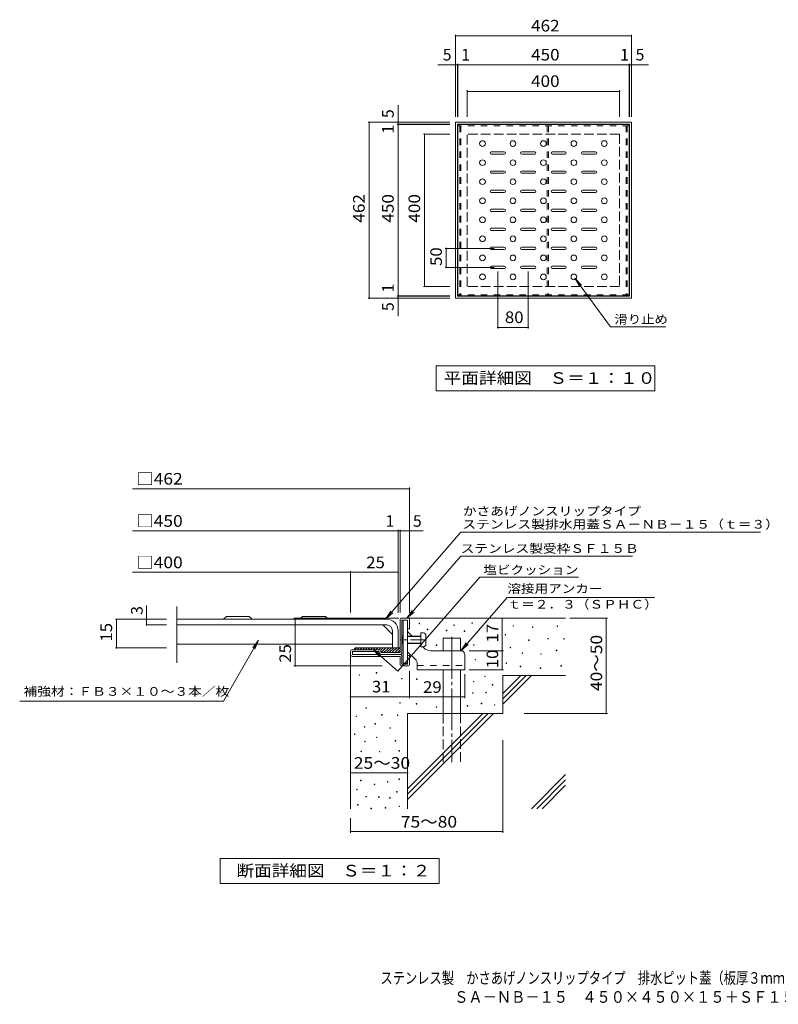
# Model space of a CAD drawing. Units: millimetres. Extents: x -1770 to 1604, y -1359 to 1226.
# Drawn here: x -1770 to 222, y -1359 to 1226 of the extents above; entities that cross this region are included whole.
import ezdxf

# ---------------------------------------------------------------- set-up
doc = ezdxf.new("R2010")
doc.units = ezdxf.units.MM
doc.header["$LTSCALE"] = 10
for name, pattern in [('JWW_CENTER1', [6.773333, 4.233333, -0.846667, 0.846667, -0.846667]), ('JWW_CENTER2', [13.546667, 11.006667, -0.846667, 0.846667, -0.846667]), ('JWW_DASHED2', [3.386667, 1.693333, -1.693333]), ('JWW_DASHED3', [3.386667, 2.54, -0.846667])]:
    doc.linetypes.add(name, pattern=pattern)
for name, color, linetype in [('C-1', 7, 'Continuous'), ('C-4', 7, 'Continuous'), ('C-5', 7, 'Continuous'), ('D-0', 7, 'Continuous'), ('D-1', 7, 'Continuous'), ('D-2', 7, 'Continuous'), ('D-3', 7, 'Continuous'), ('D-4', 7, 'Continuous'), ('D-5', 7, 'Continuous'), ('D-6', 7, 'Continuous'), ('D-9', 7, 'Continuous'), ('D-A', 7, 'Continuous'), ('F-4ﾚｲﾔ', 7, 'Continuous'), ('F-5ﾚｲﾔ', 7, 'Continuous')]:
    doc.layers.add(name, color=color, linetype=linetype)
doc.styles.add('ＭＳ ゴシック', font='txt', dxfattribs={"height": 1})

msp = doc.modelspace()

# ---------------------------------------------------------------- linework, layer by layer
at = {"layer": 'C-1', "color": 2, "linetype": 'Continuous', "lineweight": 9}
for p, q in [((-625.6, 494.8), (-625.6, 956.8)), ((-625.6, 956.8), (-163.6, 956.8)), ((-163.6, 956.8), (-163.6, 494.8)), ((-620.6, 499.8), (-620.6, 951.8)), ((-620.6, 951.8), (-168.6, 951.8)), ((-168.6, 951.8), (-168.6, 499.8)), ((-163.6, 494.8), (-625.6, 494.8)), ((-168.6, 499.8), (-620.6, 499.8))]:
    msp.add_line(p, q, dxfattribs=at)
at = {"layer": 'C-4', "color": 7, "linetype": 'Continuous', "lineweight": 9}
for p, q in [((-625.6, 1186.5), (-625.6, 971.3)), ((-163.6, 1183.5), (-625.6, 1183.5)), ((-163.6, 1186.5), (-163.6, 971.3)), ((-625.6, 1107.4), (-672.3, 1107.4)), ((-625.6, 1107.4), (-620.6, 1107.4)), ((-620.6, 1110.4), (-620.6, 971.3)), ((-620.6, 1107.4), (-619.6, 1107.4)), ((-619.6, 1110.4), (-619.6, 971.3)), ((-619.6, 1107.4), (-169.6, 1107.4)), ((-169.6, 1110.4), (-169.6, 971.3)), ((-169.6, 1107.4), (-168.6, 1107.4)), ((-168.6, 1110.4), (-168.6, 971.3)), ((-168.6, 1107.4), (-163.6, 1107.4)), ((-163.6, 1107.4), (-118.7, 1107.4)), ((-594.6, 1041), (-594.6, 971.3)), ((-594.6, 1038), (-194.6, 1038)), ((-194.6, 1041), (-194.6, 971.3)), ((-776.2, 956.8), (-776.2, 1001.6)), ((-855.4, 956.8), (-640.1, 956.8)), ((-852.4, 956.8), (-852.4, 494.8)), ((-776.2, 951.8), (-776.2, 956.8)), ((-779.2, 951.8), (-640.1, 951.8)), ((-779.2, 950.8), (-640.1, 950.8)), ((-776.2, 950.8), (-776.2, 951.8)), ((-776.2, 500.8), (-776.2, 950.8)), ((-709.8, 925.8), (-640.1, 925.8)), ((-706.8, 525.8), (-706.8, 925.8)), ((-652.7, 625.8), (-523.7, 625.8)), ((-649.7, 575.8), (-649.7, 625.8)), ((-652.7, 575.8), (-523.7, 575.8)), ((-514.6, 414.9), (-514.6, 564.9)), ((-434.6, 414.9), (-434.6, 564.9)), ((-709.8, 525.8), (-640.1, 525.8)), ((-855.4, 494.8), (-640.1, 494.8)), ((-779.2, 500.8), (-640.1, 500.8)), ((-779.2, 499.8), (-640.1, 499.8)), ((-776.2, 499.8), (-776.2, 500.8)), ((-776.2, 494.8), (-776.2, 499.8)), ((-776.2, 494.8), (-776.2, 448)), ((-514.6, 417.9), (-434.6, 417.9))]:
    msp.add_line(p, q, dxfattribs=at)
at = {"layer": 'C-4', "color": 7, "linetype": 'Continuous', "lineweight": 9, "const_width": 2}
for points in [[(-624.6, 1183.5, 0.414214), (-625.6, 1184.5, 0.414214), (-626.6, 1183.5, 0.414214), (-625.6, 1182.5, 0.414214)], [(-162.6, 1183.5, 0.414214), (-163.6, 1184.5, 0.414214), (-164.6, 1183.5, 0.414214), (-163.6, 1182.5, 0.414214)], [(-624.6, 1107.4, 0.414214), (-625.6, 1108.4, 0.414214), (-626.6, 1107.4, 0.414214), (-625.6, 1106.4, 0.414214)], [(-619.6, 1107.4, 0.414214), (-620.6, 1108.4, 0.414214), (-621.6, 1107.4, 0.414214), (-620.6, 1106.4, 0.414214)], [(-618.6, 1107.4, 0.414214), (-619.6, 1108.4, 0.414214), (-620.6, 1107.4, 0.414214), (-619.6, 1106.4, 0.414214)], [(-168.6, 1107.4, 0.414214), (-169.6, 1108.4, 0.414214), (-170.6, 1107.4, 0.414214), (-169.6, 1106.4, 0.414214)], [(-167.6, 1107.4, 0.414214), (-168.6, 1108.4, 0.414214), (-169.6, 1107.4, 0.414214), (-168.6, 1106.4, 0.414214)], [(-162.6, 1107.4, 0.414214), (-163.6, 1108.4, 0.414214), (-164.6, 1107.4, 0.414214), (-163.6, 1106.4, 0.414214)], [(-593.6, 1038, 0.414214), (-594.6, 1039, 0.414214), (-595.6, 1038, 0.414214), (-594.6, 1037, 0.414214)], [(-193.6, 1038, 0.414214), (-194.6, 1039, 0.414214), (-195.6, 1038, 0.414214), (-194.6, 1037, 0.414214)], [(-851.4, 956.8, 0.414214), (-852.4, 957.8, 0.414214), (-853.4, 956.8, 0.414214), (-852.4, 955.8, 0.414214)], [(-775.2, 956.8, 0.414214), (-776.2, 957.8, 0.414214), (-777.2, 956.8, 0.414214), (-776.2, 955.8, 0.414214)], [(-775.2, 951.8, 0.414214), (-776.2, 952.8, 0.414214), (-777.2, 951.8, 0.414214), (-776.2, 950.8, 0.414214)], [(-775.2, 950.8, 0.414214), (-776.2, 951.8, 0.414214), (-777.2, 950.8, 0.414214), (-776.2, 949.8, 0.414214)], [(-705.8, 925.8, 0.414214), (-706.8, 926.8, 0.414214), (-707.8, 925.8, 0.414214), (-706.8, 924.8, 0.414214)], [(-648.7, 625.8, 0.414214), (-649.7, 626.8, 0.414214), (-650.7, 625.8, 0.414214), (-649.7, 624.8, 0.414214)], [(-648.7, 575.8, 0.414214), (-649.7, 576.8, 0.414214), (-650.7, 575.8, 0.414214), (-649.7, 574.8, 0.414214)], [(-705.8, 525.8, 0.414214), (-706.8, 526.8, 0.414214), (-707.8, 525.8, 0.414214), (-706.8, 524.8, 0.414214)], [(-851.4, 494.8, 0.414214), (-852.4, 495.8, 0.414214), (-853.4, 494.8, 0.414214), (-852.4, 493.8, 0.414214)], [(-775.2, 500.8, 0.414214), (-776.2, 501.8, 0.414214), (-777.2, 500.8, 0.414214), (-776.2, 499.8, 0.414214)], [(-775.2, 499.8, 0.414214), (-776.2, 500.8, 0.414214), (-777.2, 499.8, 0.414214), (-776.2, 498.8, 0.414214)], [(-775.2, 494.8, 0.414214), (-776.2, 495.8, 0.414214), (-777.2, 494.8, 0.414214), (-776.2, 493.8, 0.414214)], [(-513.6, 417.9, 0.414214), (-514.6, 418.9, 0.414214), (-515.6, 417.9, 0.414214), (-514.6, 416.9, 0.414214)], [(-433.6, 417.9, 0.414214), (-434.6, 418.9, 0.414214), (-435.6, 417.9, 0.414214), (-434.6, 416.9, 0.414214)]]:
    msp.add_lwpolyline(points, format="xyb", close=True, dxfattribs=at)
at = {"layer": 'C-5', "color": 3, "linetype": 'Continuous', "lineweight": 9}
for p, q in [((-619.6, 500.8), (-619.6, 950.8)), ((-169.6, 950.8), (-619.6, 950.8)), ((-169.6, 950.8), (-169.6, 500.8)), ((-531.6, 878.8), (-497.6, 878.8)), ((-531.6, 872.8), (-497.6, 872.8)), ((-451.6, 878.8), (-417.6, 878.8)), ((-451.6, 872.8), (-417.6, 872.8)), ((-371.6, 878.8), (-337.6, 878.8)), ((-371.6, 872.8), (-337.6, 872.8)), ((-291.6, 878.8), (-257.6, 878.8)), ((-291.6, 872.8), (-257.6, 872.8)), ((-531.6, 828.8), (-497.6, 828.8)), ((-451.6, 828.8), (-417.6, 828.8)), ((-371.6, 828.8), (-337.6, 828.8)), ((-291.6, 828.8), (-257.6, 828.8)), ((-531.6, 822.8), (-497.6, 822.8)), ((-451.6, 822.8), (-417.6, 822.8)), ((-371.6, 822.8), (-337.6, 822.8)), ((-291.6, 822.8), (-257.6, 822.8)), ((-531.6, 778.8), (-497.6, 778.8)), ((-451.6, 778.8), (-417.6, 778.8)), ((-371.6, 778.8), (-337.6, 778.8)), ((-291.6, 778.8), (-257.6, 778.8)), ((-531.6, 772.8), (-497.6, 772.8)), ((-451.6, 772.8), (-417.6, 772.8)), ((-371.6, 772.8), (-337.6, 772.8)), ((-291.6, 772.8), (-257.6, 772.8)), ((-531.6, 728.8), (-497.6, 728.8)), ((-451.6, 728.8), (-417.6, 728.8)), ((-371.6, 728.8), (-337.6, 728.8)), ((-291.6, 728.8), (-257.6, 728.8)), ((-531.6, 722.8), (-497.6, 722.8)), ((-451.6, 722.8), (-417.6, 722.8)), ((-371.6, 722.8), (-337.6, 722.8)), ((-291.6, 722.8), (-257.6, 722.8)), ((-531.6, 678.8), (-497.6, 678.8)), ((-531.6, 672.8), (-497.6, 672.8)), ((-451.6, 678.8), (-417.6, 678.8)), ((-451.6, 672.8), (-417.6, 672.8)), ((-371.6, 678.8), (-337.6, 678.8)), ((-371.6, 672.8), (-337.6, 672.8)), ((-291.6, 678.8), (-257.6, 678.8)), ((-291.6, 672.8), (-257.6, 672.8)), ((-531.6, 628.8), (-497.6, 628.8)), ((-531.6, 622.8), (-497.6, 622.8)), ((-451.6, 628.8), (-417.6, 628.8)), ((-451.6, 622.8), (-417.6, 622.8)), ((-371.6, 628.8), (-337.6, 628.8)), ((-371.6, 622.8), (-337.6, 622.8)), ((-291.6, 628.8), (-257.6, 628.8)), ((-291.6, 622.8), (-257.6, 622.8)), ((-531.6, 578.8), (-497.6, 578.8)), ((-531.6, 572.8), (-497.6, 572.8)), ((-451.6, 578.8), (-417.6, 578.8)), ((-451.6, 572.8), (-417.6, 572.8)), ((-371.6, 578.8), (-337.6, 578.8)), ((-371.6, 572.8), (-337.6, 572.8)), ((-291.6, 578.8), (-257.6, 578.8)), ((-291.6, 572.8), (-257.6, 572.8)), ((-169.6, 500.8), (-619.6, 500.8))]:
    msp.add_line(p, q, dxfattribs=at)
at = {"layer": 'C-5', "color": 3, "linetype": 'JWW_DASHED2', "lineweight": 9}
for p, q in [((-169.6, 947.8), (-619.6, 947.8)), ((-169.6, 503.8), (-619.6, 503.8))]:
    msp.add_line(p, q, dxfattribs=at)
at = {"layer": 'C-5', "color": 6, "linetype": 'JWW_DASHED2', "lineweight": 9}
for p, q in [((-614.6, 947.8), (-614.6, 503.8)), ((-611.6, 947.8), (-611.6, 503.8)), ((-384.6, 947.8), (-384.6, 503.8)), ((-381.6, 947.8), (-381.6, 503.8)), ((-177.6, 947.8), (-177.6, 503.8)), ((-174.6, 947.8), (-174.6, 503.8))]:
    msp.add_line(p, q, dxfattribs=at)
at = {"layer": 'C-5', "color": 2, "linetype": 'JWW_DASHED3', "lineweight": 9}
for p, q in [((-194.6, 925.8), (-594.6, 925.8)), ((-594.6, 525.8), (-594.6, 925.8)), ((-194.6, 925.8), (-194.6, 525.8)), ((-194.6, 525.8), (-594.6, 525.8))]:
    msp.add_line(p, q, dxfattribs=at)
at = {"layer": 'C-5', "color": 7, "linetype": 'Continuous', "lineweight": 9}
for p, q in [((-311.9, 547.4), (-218.7, 420)), ((-218.7, 420), (-73.3, 420)), ((-676.6, 316.9), (-101.6, 316.9)), ((-676.6, 251.9), (-676.6, 316.9)), ((-101.6, 316.9), (-101.6, 251.9)), ((-101.6, 251.9), (-676.6, 251.9))]:
    msp.add_line(p, q, dxfattribs=at)
at = {"layer": 'C-5', "color": 3, "linetype": 'Continuous', "lineweight": 9}
for centre in [(-554.6, 900.8), (-474.6, 900.8), (-394.6, 900.8), (-314.6, 900.8), (-234.6, 900.8), (-554.6, 850.8), (-474.6, 850.8), (-394.6, 850.8), (-314.6, 850.8), (-234.6, 850.8), (-554.6, 800.8), (-474.6, 800.8), (-394.6, 800.8), (-314.6, 800.8), (-234.6, 800.8), (-554.6, 750.8), (-474.6, 750.8), (-394.6, 750.8), (-314.6, 750.8), (-234.6, 750.8), (-554.6, 700.8), (-474.6, 700.8), (-394.6, 700.8), (-314.6, 700.8), (-234.6, 700.8), (-554.6, 650.8), (-474.6, 650.8), (-394.6, 650.8), (-314.6, 650.8), (-234.6, 650.8), (-554.6, 600.8), (-474.6, 600.8), (-394.6, 600.8), (-314.6, 600.8), (-234.6, 600.8), (-554.6, 550.8), (-474.6, 550.8), (-394.6, 550.8), (-314.6, 550.8), (-234.6, 550.8)]:
    msp.add_circle(centre, 7.5, dxfattribs=at)
for centre, start, end in [((-531.6, 875.8), 90, 270), ((-497.6, 875.8), 270, 90), ((-451.6, 875.8), 90, 270), ((-417.6, 875.8), 270, 90), ((-371.6, 875.8), 90, 270), ((-337.6, 875.8), 270, 90), ((-291.6, 875.8), 90, 270), ((-257.6, 875.8), 270, 90), ((-531.6, 825.8), 90, 270), ((-497.6, 825.8), 270, 90), ((-451.6, 825.8), 90, 270), ((-417.6, 825.8), 270, 90), ((-371.6, 825.8), 90, 270), ((-337.6, 825.8), 270, 90), ((-291.6, 825.8), 90, 270), ((-257.6, 825.8), 270, 90), ((-531.6, 775.8), 90, 270), ((-497.6, 775.8), 270, 90), ((-451.6, 775.8), 90, 270), ((-417.6, 775.8), 270, 90), ((-371.6, 775.8), 90, 270), ((-337.6, 775.8), 270, 90), ((-291.6, 775.8), 90, 270), ((-257.6, 775.8), 270, 90), ((-531.6, 725.8), 90, 270), ((-497.6, 725.8), 270, 90), ((-451.6, 725.8), 90, 270), ((-417.6, 725.8), 270, 90), ((-371.6, 725.8), 90, 270), ((-337.6, 725.8), 270, 90), ((-291.6, 725.8), 90, 270), ((-257.6, 725.8), 270, 90), ((-531.6, 675.8), 90, 270), ((-497.6, 675.8), 270, 90), ((-451.6, 675.8), 90, 270), ((-417.6, 675.8), 270, 90), ((-371.6, 675.8), 90, 270), ((-337.6, 675.8), 270, 90), ((-291.6, 675.8), 90, 270), ((-257.6, 675.8), 270, 90), ((-531.6, 625.8), 90, 270), ((-497.6, 625.8), 270, 90), ((-451.6, 625.8), 90, 270), ((-417.6, 625.8), 270, 90), ((-371.6, 625.8), 90, 270), ((-337.6, 625.8), 270, 90), ((-291.6, 625.8), 90, 270), ((-257.6, 625.8), 270, 90), ((-531.6, 575.8), 90, 270), ((-497.6, 575.8), 270, 90), ((-451.6, 575.8), 90, 270), ((-417.6, 575.8), 270, 90), ((-371.6, 575.8), 90, 270), ((-337.6, 575.8), 270, 90), ((-291.6, 575.8), 90, 270), ((-257.6, 575.8), 270, 90)]:
    msp.add_arc(centre, 3, start, end, dxfattribs=at)
at = {"layer": 'D-0', "color": 7, "linetype": 'Continuous', "lineweight": 9}
for p, q in [((-721.2, -360.2), (-721.2, -358.7)), ((-721.2, -358.7), (-719.7, -358.7)), ((-719.7, -360.2), (-721.2, -360.2)), ((-719.7, -358.7), (-719.7, -360.2)), ((-582.8, -358.8), (-582.8, -357.3)), ((-582.8, -357.3), (-581.3, -357.3)), ((-581.3, -358.8), (-582.8, -358.8)), ((-581.3, -357.3), (-581.3, -358.8)), ((-700, -376), (-700, -374.5)), ((-700, -374.5), (-698.5, -374.5)), ((-698.5, -376), (-700, -376)), ((-698.5, -374.5), (-698.5, -376)), ((-649.8, -378.7), (-649.8, -377.2)), ((-649.8, -377.2), (-648.3, -377.2)), ((-648.3, -378.7), (-649.8, -378.7)), ((-648.3, -377.2), (-648.3, -378.7)), ((-630.3, -364.2), (-630.3, -362.7)), ((-630.3, -362.7), (-628.8, -362.7)), ((-628.8, -364.2), (-630.3, -364.2)), ((-628.8, -362.7), (-628.8, -364.2)), ((-602.4, -380.3), (-602.4, -378.8)), ((-602.4, -378.8), (-600.9, -378.8)), ((-600.9, -380.3), (-602.4, -380.3)), ((-600.9, -378.8), (-600.9, -380.3)), ((-474.5, -366.6), (-474.5, -365.1)), ((-474.5, -365.1), (-473, -365.1)), ((-473, -366.6), (-474.5, -366.6)), ((-473, -365.1), (-473, -366.6)), ((-423.7, -369.4), (-423.7, -367.9)), ((-423.7, -367.9), (-422.2, -367.9)), ((-422.2, -369.4), (-423.7, -369.4)), ((-422.2, -367.9), (-422.2, -369.4)), ((-358.8, -367.3), (-358.8, -365.8)), ((-358.8, -365.8), (-357.3, -365.8)), ((-357.3, -367.3), (-358.8, -367.3)), ((-357.3, -365.8), (-357.3, -367.3)), ((-495.3, -389.7), (-495.3, -388.2)), ((-495.3, -388.2), (-493.8, -388.2)), ((-493.8, -389.7), (-495.3, -389.7)), ((-493.8, -388.2), (-493.8, -389.7)), ((-433.7, -403.7), (-433.7, -402.2)), ((-433.7, -402.2), (-432.2, -402.2)), ((-432.2, -403.7), (-433.7, -403.7)), ((-432.2, -402.2), (-432.2, -403.7)), ((-383.1, -399.8), (-383.1, -398.3)), ((-383.1, -398.3), (-381.6, -398.3)), ((-381.6, -399.8), (-383.1, -399.8)), ((-381.6, -398.3), (-381.6, -399.8)), ((-341.3, -400.6), (-341.3, -399.1)), ((-341.3, -399.1), (-339.8, -399.1)), ((-339.8, -400.6), (-341.3, -400.6)), ((-339.8, -399.1), (-339.8, -400.6)), ((-676.1, -417.1), (-676.1, -415.6)), ((-676.1, -415.6), (-674.6, -415.6)), ((-674.6, -417.1), (-676.1, -417.1)), ((-674.6, -415.6), (-674.6, -417.1)), ((-578, -416.5), (-578, -415)), ((-578, -415), (-576.5, -415)), ((-576.5, -416.5), (-578, -416.5)), ((-576.5, -415), (-576.5, -416.5)), ((-482.2, -423.1), (-482.2, -421.6)), ((-482.2, -421.6), (-480.7, -421.6)), ((-480.7, -423.1), (-482.2, -423.1)), ((-480.7, -421.6), (-480.7, -423.1)), ((-450.8, -437.7), (-450.8, -436.2)), ((-450.8, -436.2), (-449.3, -436.2)), ((-449.3, -437.7), (-450.8, -437.7)), ((-449.3, -436.2), (-449.3, -437.7)), ((-401.8, -440.1), (-401.8, -438.6)), ((-401.8, -438.6), (-400.3, -438.6)), ((-400.3, -438.6), (-400.3, -440.1)), ((-360.8, -430.9), (-360.8, -429.4)), ((-360.8, -429.4), (-359.3, -429.4)), ((-359.3, -430.9), (-360.8, -430.9)), ((-359.3, -429.4), (-359.3, -430.9)), ((-574.1, -455), (-574.1, -453.5)), ((-574.1, -453.5), (-572.6, -453.5)), ((-572.6, -455), (-574.1, -455)), ((-572.6, -453.5), (-572.6, -455)), ((-492.9, -464.4), (-492.9, -462.9)), ((-492.9, -462.9), (-491.4, -462.9)), ((-491.4, -464.4), (-492.9, -464.4)), ((-491.4, -462.9), (-491.4, -464.4)), ((-400.3, -440.1), (-401.8, -440.1)), ((-833.9, -489.6), (-833.9, -488.1)), ((-833.9, -488.1), (-832.4, -488.1)), ((-832.4, -489.6), (-833.9, -489.6)), ((-832.4, -488.1), (-832.4, -489.6)), ((-455.5, -472.9), (-455.5, -471.4)), ((-455.5, -471.4), (-454, -471.4)), ((-454, -472.9), (-455.5, -472.9)), ((-454, -471.4), (-454, -472.9)), ((-403.3, -477.6), (-403.3, -476.1)), ((-403.3, -476.1), (-401.8, -476.1)), ((-401.8, -477.6), (-403.3, -477.6)), ((-401.8, -476.1), (-401.8, -477.6)), ((-348.6, -470.9), (-348.6, -469.4)), ((-348.6, -469.4), (-347.1, -469.4)), ((-347.1, -470.9), (-348.6, -470.9)), ((-347.1, -469.4), (-347.1, -470.9)), ((-878.8, -495.2), (-878.8, -493.7)), ((-878.8, -493.7), (-877.3, -493.7)), ((-877.3, -495.2), (-878.8, -495.2)), ((-877.3, -493.7), (-877.3, -495.2)), ((-767.2, -505), (-767.2, -503.5)), ((-767.2, -503.5), (-765.7, -503.5)), ((-765.7, -505), (-767.2, -505)), ((-765.7, -503.5), (-765.7, -505)), ((-728.1, -506.1), (-728.1, -504.6)), ((-728.1, -504.6), (-726.6, -504.6)), ((-726.6, -506.1), (-728.1, -506.1)), ((-726.6, -504.6), (-726.6, -506.1)), ((-578.7, -512.9), (-578.7, -511.4)), ((-578.7, -511.4), (-577.2, -511.4)), ((-577.2, -512.9), (-578.7, -512.9)), ((-577.2, -511.4), (-577.2, -512.9)), ((-548.8, -498.7), (-548.8, -497.2)), ((-548.8, -497.2), (-547.3, -497.2)), ((-547.3, -498.7), (-548.8, -498.7)), ((-547.3, -497.2), (-547.3, -498.7)), ((-580.7, -542.5), (-580.7, -541)), ((-580.7, -541), (-579.2, -541)), ((-579.2, -542.5), (-580.7, -542.5)), ((-579.2, -541), (-579.2, -542.5)), ((-546.2, -541.4), (-546.2, -539.9)), ((-546.2, -539.9), (-544.7, -539.9)), ((-544.7, -541.4), (-546.2, -541.4)), ((-544.7, -539.9), (-544.7, -541.4)), ((-529.3, -520.8), (-529.3, -519.3)), ((-529.3, -519.3), (-527.8, -519.3)), ((-527.8, -520.8), (-529.3, -520.8)), ((-527.8, -519.3), (-527.8, -520.8)), ((-772.2, -568.2), (-772.2, -566.7)), ((-772.2, -566.7), (-770.7, -566.7)), ((-770.7, -568.2), (-772.2, -568.2)), ((-770.7, -566.7), (-770.7, -568.2)), ((-558.1, -570.1), (-558.1, -568.6)), ((-558.1, -568.6), (-556.6, -568.6)), ((-556.6, -568.6), (-556.6, -570.1)), ((-861.1, -582), (-861.1, -580.5)), ((-861.1, -580.5), (-859.6, -580.5)), ((-859.6, -582), (-861.1, -582)), ((-859.6, -580.5), (-859.6, -582)), ((-728.6, -570.8), (-728.6, -569.3)), ((-728.6, -569.3), (-727.1, -569.3)), ((-727.1, -570.8), (-728.6, -570.8)), ((-727.1, -569.3), (-727.1, -570.8)), ((-676.1, -579.4), (-676.1, -577.9)), ((-676.1, -577.9), (-674.6, -577.9)), ((-674.6, -579.4), (-676.1, -579.4)), ((-674.6, -577.9), (-674.6, -579.4)), ((-594.5, -576.1), (-594.5, -574.6)), ((-594.5, -574.6), (-593, -574.6)), ((-593, -576.1), (-594.5, -576.1)), ((-593, -574.6), (-593, -576.1)), ((-556.6, -570.1), (-558.1, -570.1)), ((-523.4, -574.1), (-523.4, -572.6)), ((-523.4, -572.6), (-521.9, -572.6)), ((-521.9, -574.1), (-523.4, -574.1)), ((-521.9, -572.6), (-521.9, -574.1)), ((-886.9, -603.8), (-886.9, -602.3)), ((-886.9, -602.3), (-885.4, -602.3)), ((-885.4, -603.8), (-886.9, -603.8)), ((-885.4, -602.3), (-885.4, -603.8)), ((-819.6, -599.8), (-819.6, -598.3)), ((-819.6, -598.3), (-818.1, -598.3)), ((-818.1, -599.8), (-819.6, -599.8)), ((-818.1, -598.3), (-818.1, -599.8)), ((-778.1, -601), (-778.1, -599.5)), ((-778.1, -599.5), (-776.6, -599.5)), ((-776.6, -601), (-778.1, -601)), ((-776.6, -599.5), (-776.6, -601)), ((-865, -631.4), (-865, -629.9)), ((-865, -629.9), (-863.5, -629.9)), ((-863.5, -631.4), (-865, -631.4)), ((-863.5, -629.9), (-863.5, -631.4)), ((-837.4, -623.5), (-837.4, -622)), ((-837.4, -622), (-835.9, -622)), ((-835.9, -623.5), (-837.4, -623.5)), ((-835.9, -622), (-835.9, -623.5)), ((-797.9, -634.5), (-797.9, -633)), ((-797.9, -633), (-796.4, -633)), ((-796.4, -634.5), (-797.9, -634.5)), ((-796.4, -633), (-796.4, -634.5)), ((-891.2, -650.4), (-891.2, -648.9)), ((-891.2, -648.9), (-889.7, -648.9)), ((-889.7, -650.4), (-891.2, -650.4)), ((-889.7, -648.9), (-889.7, -650.4)), ((-864, -669.9), (-864, -668.4)), ((-864, -668.4), (-862.5, -668.4)), ((-862.5, -669.9), (-864, -669.9)), ((-862.5, -668.4), (-862.5, -669.9)), ((-833.4, -659), (-833.4, -657.5)), ((-833.4, -657.5), (-831.9, -657.5)), ((-831.9, -659), (-833.4, -659)), ((-831.9, -657.5), (-831.9, -659)), ((-784, -668.1), (-784, -666.6)), ((-784, -666.6), (-782.5, -666.6)), ((-782.5, -668.1), (-784, -668.1)), ((-782.5, -666.6), (-782.5, -668.1)), ((-873.9, -695.6), (-873.9, -694.1)), ((-873.9, -694.1), (-872.4, -694.1)), ((-872.4, -695.6), (-873.9, -695.6)), ((-872.4, -694.1), (-872.4, -695.6)), ((-825.5, -696.6), (-825.5, -695.1)), ((-825.5, -695.1), (-824, -695.1)), ((-824, -696.6), (-825.5, -696.6)), ((-824, -695.1), (-824, -696.6)), ((-774.3, -694.1), (-774.3, -692.6)), ((-774.3, -692.6), (-772.8, -692.6)), ((-772.8, -694.1), (-774.3, -694.1)), ((-772.8, -692.6), (-772.8, -694.1)), ((-874.9, -772.4), (-874.9, -770.9)), ((-874.9, -770.9), (-873.4, -770.9)), ((-873.4, -772.4), (-874.9, -772.4)), ((-873.4, -770.9), (-873.4, -772.4)), ((-804.5, -776.1), (-804.5, -774.6)), ((-804.5, -774.6), (-803, -774.6)), ((-803, -774.6), (-803, -776.1)), ((-774.2, -768.5), (-774.2, -767)), ((-774.2, -767), (-772.7, -767)), ((-772.7, -768.5), (-774.2, -768.5)), ((-772.7, -767), (-772.7, -768.5)), ((-885, -796.1), (-885, -794.6)), ((-885, -794.6), (-883.5, -794.6)), ((-883.5, -796.1), (-885, -796.1)), ((-883.5, -794.6), (-883.5, -796.1)), ((-839.3, -782.3), (-839.3, -780.8)), ((-839.3, -780.8), (-837.8, -780.8)), ((-837.8, -782.3), (-839.3, -782.3)), ((-837.8, -780.8), (-837.8, -782.3)), ((-803, -776.1), (-804.5, -776.1)), ((-780.1, -802), (-780.1, -800.5)), ((-780.1, -800.5), (-778.6, -800.5)), ((-778.6, -800.5), (-778.6, -802)), ((-860.9, -814.7), (-860.9, -813.2)), ((-860.9, -813.2), (-859.4, -813.2)), ((-859.4, -814.7), (-860.9, -814.7)), ((-859.4, -813.2), (-859.4, -814.7)), ((-827.5, -815.8), (-827.5, -814.3)), ((-827.5, -814.3), (-826, -814.3)), ((-826, -815.8), (-827.5, -815.8)), ((-826, -814.3), (-826, -815.8)), ((-799, -817.5), (-799, -816)), ((-799, -816), (-797.5, -816)), ((-797.5, -817.5), (-799, -817.5)), ((-797.5, -816), (-797.5, -817.5)), ((-778.6, -802), (-780.1, -802)), ((-882.8, -836.4), (-882.8, -834.9)), ((-882.8, -834.9), (-881.3, -834.9)), ((-881.3, -836.4), (-882.8, -836.4)), ((-881.3, -834.9), (-881.3, -836.4)), ((-848, -845.7), (-848, -844.2)), ((-848, -844.2), (-846.5, -844.2)), ((-846.5, -845.7), (-848, -845.7)), ((-846.5, -844.2), (-846.5, -845.7)), ((-810.4, -844.2), (-810.4, -842.7)), ((-810.4, -842.7), (-808.9, -842.7)), ((-808.9, -844.2), (-810.4, -844.2)), ((-808.9, -842.7), (-808.9, -844.2)), ((-773.8, -840.2), (-773.8, -838.7)), ((-773.8, -838.7), (-772.3, -838.7)), ((-772.3, -840.2), (-773.8, -840.2)), ((-772.3, -838.7), (-772.3, -840.2))]:
    msp.add_line(p, q, dxfattribs=at)
at = {"layer": 'D-1', "color": 2, "linetype": 'Continuous', "lineweight": 9}
for p, q in [((-771.3, -435.7), (-771.3, -348.7)), ((-768.3, -345.7), (-749.3, -345.7)), ((-766.3, -435.7), (-766.3, -350.7)), ((-766.3, -350.7), (-751.3, -350.7)), ((-751.3, -373.2), (-751.3, -350.7)), ((-746.3, -348.7), (-746.3, -373.2)), ((-746.3, -373.2), (-751.3, -373.2)), ((-901.3, -440.7), (-901.3, -433.2)), ((-826.3, -428.2), (-896.3, -428.2)), ((-896.3, -440.7), (-896.3, -433.2)), ((-826.3, -433.2), (-896.3, -433.2)), ((-826.3, -435.7), (-826.3, -433.2)), ((-821.3, -433.2), (-821.3, -435.7)), ((-771.3, -435.7), (-821.3, -435.7)), ((-771.3, -440.7), (-896.3, -440.7)), ((-896.3, -445.7), (-771.3, -445.7)), ((-771.3, -465.7), (-771.3, -445.7)), ((-766.3, -445.7), (-766.3, -465.7)), ((-746.3, -443.2), (-751.3, -443.2)), ((-751.3, -465.7), (-751.3, -443.2)), ((-746.3, -467.7), (-746.3, -443.2)), ((-766.3, -465.7), (-751.3, -465.7)), ((-766.3, -470.7), (-749.3, -470.7))]:
    msp.add_line(p, q, dxfattribs=at)
for centre, radius, start, end in [((-768.3, -348.7), 3, 90, 180), ((-749.3, -348.7), 3, 0, 90), ((-896.3, -433.2), 5, 90, 180), ((-826.3, -433.2), 5, 0, 90), ((-821.3, -435.7), 5, 180, 270), ((-771.3, -435.7), 5, 270, 0), ((-896.3, -440.7), 5, 180, 270), ((-771.3, -445.7), 5, 0, 90), ((-766.3, -465.7), 5, 180, 270), ((-749.3, -467.7), 3, 270, 0)]:
    msp.add_arc(centre, radius, start, end, dxfattribs=at)
at = {"layer": 'D-2', "color": 3, "linetype": 'Continuous', "lineweight": 9}
for p, q in [((-1357.8, -314.6), (-1357.8, -462.9)), ((-806.3, -348.2), (-1357.8, -348.2)), ((-1234.7, -348.2), (-1227.2, -340.7)), ((-1227.2, -340.7), (-1167.2, -340.7)), ((-1167.2, -340.7), (-1159.7, -348.2)), ((-1034.7, -348.2), (-1027.2, -340.7)), ((-1027.2, -340.7), (-967.2, -340.7)), ((-967.2, -340.7), (-959.7, -348.2)), ((-806.3, -363.2), (-1357.8, -363.2)), ((-791.3, -388.2), (-816.3, -363.2)), ((-791.3, -378.2), (-791.3, -423.2)), ((-776.3, -378.2), (-776.3, -423.2)), ((-791.3, -413.2), (-1357.8, -413.2)), ((-776.3, -423.2), (-791.3, -423.2))]:
    msp.add_line(p, q, dxfattribs=at)
for radius in [30, 15]:
    msp.add_arc((-806.3, -378.2), radius, 0, 90, dxfattribs=at)
at = {"layer": 'D-3', "color": 3, "linetype": 'Continuous', "lineweight": 9}
for p, q in [((-762.8, -350.7), (-762.8, -463.2)), ((-762.8, -350.7), (-751.3, -350.7)), ((-751.3, -350.7), (-751.3, -463.2)), ((-739.8, -392.2), (-751.3, -380.7)), ((-729.3, -455.4), (-751.3, -433.4)), ((-708.7, -423.4), (-711.8, -420.2)), ((-611.3, -430.7), (-691, -430.7)), ((-762.8, -463.2), (-751.3, -463.2)), ((-726.3, -462.5), (-726.3, -480.7)), ((-601.3, -440.7), (-601.3, -480.7)), ((-726.3, -480.7), (-601.3, -480.7))]:
    msp.add_line(p, q, dxfattribs=at)
at = {"layer": 'D-3', "color": 3, "linetype": 'JWW_CENTER1', "lineweight": 9}
msp.add_line((-701.4, -402.2), (-770.1, -402.2), dxfattribs=at)
at = {"layer": 'D-3', "color": 3, "linetype": 'JWW_DASHED2', "lineweight": 9}
msp.add_line((-726.3, -469.2), (-601.3, -469.2), dxfattribs=at)
at = {"layer": 'D-3', "color": 3, "linetype": 'Continuous', "lineweight": 9}
for centre, radius, start, end in [((-691, -405.7), 25, 225, 270), ((-611.3, -440.7), 10, 0, 90), ((-736.3, -462.5), 10, 0, 45.0002)]:
    msp.add_arc(centre, radius, start, end, dxfattribs=at)
at = {"layer": 'D-4', "color": 7, "linetype": 'Continuous', "lineweight": 9}
for p, q in [((-1474, -5.3), (-746.3, -5.3)), ((-746.3, -330.2), (-746.3, -2.3)), ((-1474, -116), (-710.2, -116)), ((-776.3, -330.2), (-776.3, -113)), ((-771.3, -330.2), (-771.3, -113)), ((-1474, -224.8), (-901.3, -224.8)), ((-901.3, -330.2), (-901.3, -221.8)), ((-901.3, -224.8), (-776.3, -224.8)), ((-1437.1, -311.8), (-1437.1, -363.2)), ((-1519, -348.2), (-1384.4, -348.2)), ((-1516, -348.2), (-1516, -423.2)), ((-774.5, -345.7), (-1049.8, -345.7)), ((-1046.8, -470.7), (-1046.8, -345.7)), ((-502.8, -430.7), (-502.8, -345.7)), ((-325.3, -345.7), (-226.6, -345.7)), ((-229.6, -595.7), (-229.6, -345.7)), ((-1437.1, -363.2), (-1384.4, -363.2)), ((-1519, -423.2), (-1384.4, -423.2)), ((-589.5, -430.7), (-499.8, -430.7)), ((-502.8, -480.7), (-502.8, -430.7)), ((-818.2, -470.7), (-1049.8, -470.7)), ((-746.3, -483.7), (-746.3, -555)), ((-589.5, -480.7), (-499.8, -480.7)), ((-601.3, -492.5), (-601.3, -555)), ((-746.3, -552), (-901.3, -552)), ((-746.3, -552), (-601.3, -552)), ((-445.6, -595.7), (-226.6, -595.7)), ((-501.3, -665.6), (-501.3, -908.8)), ((-901.3, -751.3), (-751.3, -751.3)), ((-901.3, -870.7), (-901.3, -908.8)), ((-901.3, -905.8), (-501.3, -905.8))]:
    msp.add_line(p, q, dxfattribs=at)
at = {"layer": 'D-4', "color": 7, "linetype": 'Continuous', "lineweight": 9, "const_width": 2}
for points in [[(-745.3, -5.3, 0.414214), (-746.3, -4.3, 0.414214), (-747.3, -5.3, 0.414214), (-746.3, -6.3, 0.414214)], [(-775.3, -116, 0.414214), (-776.3, -115, 0.414214), (-777.3, -116, 0.414214), (-776.3, -117, 0.414214)], [(-770.3, -116, 0.414214), (-771.3, -115, 0.414214), (-772.3, -116, 0.414214), (-771.3, -117, 0.414214)], [(-745.3, -116, 0.414214), (-746.3, -115, 0.414214), (-747.3, -116, 0.414214), (-746.3, -117, 0.414214)], [(-900.3, -224.8, 0.414214), (-901.3, -223.8, 0.414214), (-902.3, -224.8, 0.414214), (-901.3, -225.8, 0.414214)], [(-775.3, -224.8, 0.414214), (-776.3, -223.8, 0.414214), (-777.3, -224.8, 0.414214), (-776.3, -225.8, 0.414214)], [(-1515, -348.2, 0.414214), (-1516, -347.2, 0.414214), (-1517, -348.2, 0.414214), (-1516, -349.2, 0.414214)], [(-1436.1, -348.2, 0.414214), (-1437.1, -347.2, 0.414214), (-1438.1, -348.2, 0.414214), (-1437.1, -349.2, 0.414214)], [(-1436.1, -363.2, 0.414214), (-1437.1, -362.2, 0.414214), (-1438.1, -363.2, 0.414214), (-1437.1, -364.2, 0.414214)], [(-1045.8, -345.7, 0.414214), (-1046.8, -344.7, 0.414214), (-1047.8, -345.7, 0.414214), (-1046.8, -346.7, 0.414214)], [(-501.8, -345.7, 0.414214), (-502.8, -344.7, 0.414214), (-503.8, -345.7, 0.414214), (-502.8, -346.7, 0.414214)], [(-228.6, -345.7, 0.414214), (-229.6, -344.7, 0.414214), (-230.6, -345.7, 0.414214), (-229.6, -346.7, 0.414214)], [(-1515, -423.2, 0.414214), (-1516, -422.2, 0.414214), (-1517, -423.2, 0.414214), (-1516, -424.2, 0.414214)], [(-501.8, -430.7, 0.414214), (-502.8, -429.7, 0.414214), (-503.8, -430.7, 0.414214), (-502.8, -431.7, 0.414214)], [(-1045.8, -470.7, 0.414214), (-1046.8, -469.7, 0.414214), (-1047.8, -470.7, 0.414214), (-1046.8, -471.7, 0.414214)], [(-501.8, -480.7, 0.414214), (-502.8, -479.7, 0.414214), (-503.8, -480.7, 0.414214), (-502.8, -481.7, 0.414214)], [(-900.3, -552, 0.414214), (-901.3, -551, 0.414214), (-902.3, -552, 0.414214), (-901.3, -553, 0.414214)], [(-745.3, -552, 0.414214), (-746.3, -551, 0.414214), (-747.3, -552, 0.414214), (-746.3, -553, 0.414214)], [(-600.3, -552, 0.414214), (-601.3, -551, 0.414214), (-602.3, -552, 0.414214), (-601.3, -553, 0.414214)], [(-228.6, -595.7, 0.414214), (-229.6, -594.7, 0.414214), (-230.6, -595.7, 0.414214), (-229.6, -596.7, 0.414214)], [(-900.3, -751.3, 0.414214), (-901.3, -750.3, 0.414214), (-902.3, -751.3, 0.414214), (-901.3, -752.3, 0.414214)], [(-750.3, -751.3, 0.414214), (-751.3, -750.3, 0.414214), (-752.3, -751.3, 0.414214), (-751.3, -752.3, 0.414214)], [(-900.3, -905.8, 0.414214), (-901.3, -904.8, 0.414214), (-902.3, -905.8, 0.414214), (-901.3, -906.8, 0.414214)], [(-500.3, -905.8, 0.414214), (-501.3, -904.8, 0.414214), (-502.3, -905.8, 0.414214), (-501.3, -906.8, 0.414214)]]:
    msp.add_lwpolyline(points, format="xyb", close=True, dxfattribs=at)
at = {"layer": 'D-5', "color": 7, "linetype": 'Continuous', "lineweight": 9}
for p, q in [((-311.9, 547.4), (-299.9, 525.5)), ((-311.9, 547.4), (-294.6, 529.3)), ((-611.5, -119.5), (-809, -348.2)), ((-611.5, -119.5), (175.4, -119.5)), ((-611.5, -182.8), (-753.3, -345.7)), ((-611.5, -182.8), (-160.7, -182.8)), ((-562, -237.6), (-776.8, -484.5)), ((-562, -237.6), (-302.6, -237.6)), ((-611.3, -430.7), (-489.6, -290.8)), ((-489.6, -290.8), (-102.9, -290.8)), ((-809, -348.2), (-795.3, -327.3)), ((-809, -348.2), (-790.3, -331.6)), ((-753.3, -345.7), (-739.5, -324.9)), ((-753.3, -345.7), (-734.5, -329.1)), ((-1142.8, -403.2), (-1235, -562.9)), ((-1142.8, -403.2), (-1158, -423)), ((-1142.8, -403.2), (-1152.3, -426.3)), ((-611.3, -430.7), (-597.5, -409.9)), ((-776.8, -484.5), (-841.9, -427.9)), ((-841.9, -427.9), (-825.3, -446.6)), ((-841.9, -427.9), (-821, -441.7)), ((-611.3, -430.7), (-592.6, -414.1)), ((-1235, -562.9), (-1770.3, -562.9))]:
    msp.add_line(p, q, dxfattribs=at)
at = {"layer": 'D-5', "color": 3, "linetype": 'Continuous', "lineweight": 9}
msp.add_line((-776.3, -423.2), (-791.3, -423.2), dxfattribs=at)
at = {"layer": 'D-5', "color": 2, "linetype": 'Continuous', "lineweight": 9}
for p, q in [((-1243.3, -1041.6), (-1243.3, -976.6)), ((-1243.3, -976.6), (-668.3, -976.6)), ((-668.3, -976.6), (-668.3, -1041.6)), ((-668.3, -1041.6), (-1243.3, -1041.6))]:
    msp.add_line(p, q, dxfattribs=at)
at = {"layer": 'D-6', "color": 6, "linetype": 'Continuous', "lineweight": 9}
for p, q in [((-749.3, -345.7), (-336.3, -345.7)), ((-657.8, -398.2), (-612.8, -398.2)), ((-657.8, -430.7), (-657.8, -398.2)), ((-612.8, -430.7), (-612.8, -398.2)), ((-901.3, -440.7), (-901.3, -845.7)), ((-657.8, -595.7), (-657.8, -480.7)), ((-612.8, -595.7), (-612.8, -480.7)), ((-501.3, -495.7), (-336.3, -495.7)), ((-501.3, -495.7), (-501.3, -595.7)), ((-501.3, -543), (-454, -495.7)), ((-501.3, -557.2), (-439.9, -495.7)), ((-501.3, -571.3), (-425.7, -495.7)), ((-751.3, -595.7), (-751.3, -845.7)), ((-751.3, -595.7), (-501.3, -595.7)), ((-751.3, -793), (-554, -595.7)), ((-751.3, -807.2), (-539.9, -595.7)), ((-751.3, -821.3), (-525.7, -595.7)), ((-426.3, -845.7), (-336.3, -755.7)), ((-412.2, -845.7), (-336.3, -769.9)), ((-398, -845.7), (-336.3, -784))]:
    msp.add_line(p, q, dxfattribs=at)
at = {"layer": 'D-6', "color": 6, "linetype": 'JWW_CENTER2', "lineweight": 9}
msp.add_line((-635.3, -394.1), (-635.3, -723.2), dxfattribs=at)
at = {"layer": 'D-6', "color": 6, "linetype": 'JWW_DASHED3', "lineweight": 9}
for p, q in [((-657.8, -723.2), (-657.8, -595.7)), ((-612.8, -595.7), (-612.8, -723.2))]:
    msp.add_line(p, q, dxfattribs=at)
at = {"layer": 'D-9', "color": 4, "linetype": 'Continuous', "lineweight": 9}
for p, q in [((-886, -423.2), (-891, -428.2)), ((-886.3, -423.2), (-771.3, -423.2)), ((-878.9, -423.2), (-883.9, -428.2)), ((-871.8, -423.2), (-876.8, -428.2)), ((-864.7, -423.2), (-869.7, -428.2)), ((-857.7, -423.2), (-862.7, -428.2)), ((-850.6, -423.2), (-855.6, -428.2)), ((-843.5, -423.2), (-848.5, -428.2)), ((-836.5, -423.2), (-841.5, -428.2)), ((-829.4, -423.2), (-834.4, -428.2)), ((-822.3, -423.2), (-827.3, -428.2)), ((-815.2, -423.2), (-822.3, -430.3)), ((-808.2, -423.2), (-820.7, -435.7)), ((-801.1, -423.2), (-813.6, -435.7)), ((-794, -423.2), (-806.5, -435.7)), ((-787, -423.2), (-799.5, -435.7)), ((-779.9, -423.2), (-792.4, -435.7)), ((-772.8, -423.2), (-785.3, -435.7)), ((-771.3, -428.8), (-778.2, -435.7))]:
    msp.add_line(p, q, dxfattribs=at)
msp.add_arc((-886.3, -428.2), 5, 90, 180, dxfattribs=at)
at = {"layer": 'D-A', "color": 7, "linetype": 'Continuous', "lineweight": 9}
for p, q in [((-709.8, -384.2), (-716.3, -384.2)), ((-716.3, -384.2), (-716.3, -420.2)), ((-765.1, -392.2), (-766.3, -393.4)), ((-762.8, -393.4), (-766.3, -393.4)), ((-765.1, -412.2), (-766.3, -410.9)), ((-762.8, -410.9), (-766.3, -410.9)), ((-765.1, -412.2), (-765.1, -392.2)), ((-762.8, -392.2), (-765.1, -392.2)), ((-762.8, -412.2), (-765.1, -412.2)), ((-716.3, -392.2), (-751.3, -392.2)), ((-716.3, -393.4), (-751.3, -393.4)), ((-716.3, -410.9), (-751.3, -410.9)), ((-716.3, -412.2), (-751.3, -412.2)), ((-703.3, -413.7), (-703.3, -390.7)), ((-709.8, -420.2), (-716.3, -420.2))]:
    msp.add_line(p, q, dxfattribs=at)
for centre, start, end in [((-709.8, -390.7), 0, 90), ((-709.8, -413.7), 270, 0)]:
    msp.add_arc(centre, 6.5, start, end, dxfattribs=at)

# ---------------------------------------------------------------- texts
at = {"layer": 'C-4', "color": 2, "linetype": 'Continuous', "lineweight": 211, "style": 'ＭＳ ゴシック'}
for s, width, p in [('462', 1.083333, (-427.1, 1195.2)), ('450', 1.083333, (-427.1, 1119)), ('400', 1.083333, (-427.1, 1049.6)), ('80', 1.0625, (-495.8, 429.6))]:
    msp.add_text(s, height=30.48, dxfattribs=dict(at, width=width)).set_placement(p)
for s, p in [('5', (-659.1, 1119)), ('1', (-610.6, 1119)), ('1', (-193.2, 1119)), ('5', (-152.5, 1119))]:
    msp.add_text(s, height=30.5, dxfattribs=at).set_placement(p)
for s, p in [('5', (-787.8, 967.9)), ('1', (-787.8, 927.1)), ('1', (-787.8, 509.8)), ('5', (-787.8, 461.2))]:
    msp.add_text(s, height=30.5, rotation=90, dxfattribs=at).set_placement(p)
for s, width, p in [('462', 1.083333, (-864, 693.3)), ('450', 1.083333, (-787.8, 693.3)), ('400', 1.083333, (-718.5, 693.3)), ('50', 1.0625, (-661.3, 579.5))]:
    msp.add_text(s, height=30.48, rotation=90, dxfattribs=dict(at, width=width)).set_placement(p)
at = {"layer": 'C-5', "color": 7, "linetype": 'Continuous', "lineweight": 9, "style": 'ＭＳ ゴシック', "width": 1.125}
msp.add_text('滑り止め', height=22.86, dxfattribs=at).set_placement((-208, 428.1))
at = {"layer": 'C-5', "color": 2, "linetype": 'Continuous', "lineweight": 9, "style": 'ＭＳ ゴシック', "width": 1.114583}
msp.add_text('平面詳細図\u3000Ｓ＝１：１０', height=30.48, dxfattribs=at).set_placement((-656.6, 270))
at = {"layer": 'D-4', "color": 2, "linetype": 'Continuous', "lineweight": 9, "style": 'ＭＳ ゴシック'}
for s, width, p in [('□462', 1.1, (-1464, 5.4)), ('□450', 1.1, (-1464, -105.3)), ('□400', 1.1, (-1464, -214.1)), ('25', 1.0625, (-860.1, -214.1)), ('31', 1.0625, (-845.1, -540.4)), ('25～30', 1.104167, (-892.6, -740.7))]:
    msp.add_text(s, height=30.48, dxfattribs=dict(at, width=width)).set_placement(p)
for s, p in [('1', (-809.3, -105.4)), ('5', (-737.4, -105.4))]:
    msp.add_text(s, height=30.5, dxfattribs=at).set_placement(p)
at = {"layer": 'D-4', "color": 2, "linetype": 'Continuous', "lineweight": 211, "style": 'ＭＳ ゴシック'}
msp.add_text('3', height=30.5, rotation=90, dxfattribs=at).set_placement((-1447.2, -336.6))
at = {"layer": 'D-4', "color": 2, "linetype": 'Continuous', "lineweight": 211, "style": 'ＭＳ ゴシック', "width": 1.0625}
msp.add_text('15', height=30.48, rotation=90, dxfattribs=at).set_placement((-1527.6, -406.9))
at = {"layer": 'D-4', "color": 2, "linetype": 'Continuous', "lineweight": 9, "style": 'ＭＳ ゴシック'}
for s, rotation, width, p in [('17', 90, 1.0625, (-513.4, -409.4)), ('40～50', 90, 1.104167, (-240.3, -536.9)), ('25', 90, 1.0625, (-1057.5, -462.3)), ('10', 90, 1.0625, (-513.4, -476.9)), ('29', 0.0007, 1.0625, (-710.8, -541.4)), ('75～80', 359.9998, 1.104167, (-769.2, -895.1))]:
    msp.add_text(s, height=30.48, rotation=rotation, dxfattribs=dict(at, width=width)).set_placement(p)
at = {"layer": 'D-5', "color": 7, "linetype": 'Continuous', "lineweight": 9, "style": 'ＭＳ ゴシック'}
for s, width, p in [('かさあげノンスリップタイプ', 1.153846, (-606.3, -75.6)), ('ステンレス製排水用蓋ＳＡ－ＮＢ－１５（ｔ＝３）', 1.15942, (-607.5, -110.2)), ('ステンレス製受枠ＳＦ１５Ｂ', 1.153846, (-611.8, -173.8)), ('塩ビクッション', 1.142857, (-552.4, -229.9)), ('溶接用アンカー', 1.142857, (-489.1, -279.1)), ('ｔ＝２．３（ＳＰＨＣ）', 1.151515, (-489.1, -320.3)), ('補強材：ＦＢ３×１０～３本／枚', 1.155556, (-1760.2, -549.1))]:
    msp.add_text(s, height=22.86, dxfattribs=dict(at, width=width)).set_placement(p)
at = {"layer": 'D-5', "color": 2, "linetype": 'Continuous', "lineweight": 9, "style": 'ＭＳ ゴシック', "width": 1.113636}
msp.add_text('断面詳細図\u3000Ｓ＝１：２', height=30.48, rotation=0, dxfattribs=at).set_placement((-1200.8, -1023.5))
at = {"layer": 'F-4ﾚｲﾔ', "color": 2, "linetype": 'Continuous', "lineweight": 9, "style": 'ＭＳ ゴシック', "width": 0.899286}
msp.add_text('\u3000\u3000\u3000\u3000\u3000ＳＡ－ＮＢ－１５\u3000４５０×４５０×１５＋ＳＦ１５Ｂ（四方枠）', height=30.48, dxfattribs=at).set_placement((-816.1, -1355.2))
at = {"layer": 'F-5ﾚｲﾔ', "color": 2, "linetype": 'Continuous', "lineweight": 0, "style": 'ＭＳ ゴシック', "width": 0.77439}
msp.add_text('ステンレス製\u3000かさあげノンスリップタイプ\u3000排水ピット蓋（板厚３ｍｍ、高さ１５ｍｍ）', height=30.48, dxfattribs=at).set_placement((-822.7, -1305.3))

doc.saveas('drawing.dxf')
